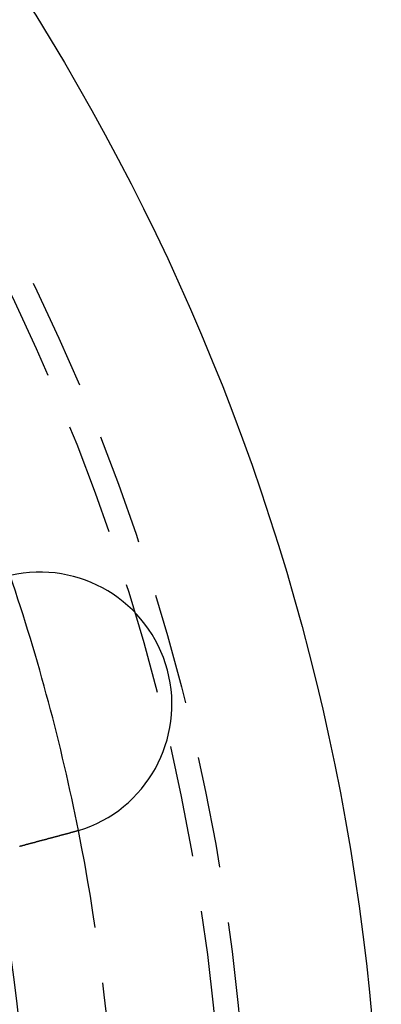
# Model space of a CAD drawing. Extents: x 2690 to 2950, y 721 to 1727.
# Drawn here: x 2929 to 2950, y 864 to 920 of the extents above; entities that cross this region are included whole.
import ezdxf

# ---------------------------------------------------------------- set-up
doc = ezdxf.new("R2010")
doc.units = 0
doc.linetypes.add('VERDECKT', pattern=[9.525, 6.35, -3.175])
doc.layers.get('0').update_dxf_attribs({"linetype": 'CONTINUOUS'})
doc.layers.add('BEM', color=7, linetype='CONTINUOUS')

# ---------------------------------------------------------------- blocks, each defined once
blk = doc.blocks.new('A$C3DB635A9')
at = {"color": 3}
for points in [[(2932.59, 2023.56, 0), (2932.58, 2023.56, 0), (2932.56, 2023.56, 0), (2932.55, 2023.55, 0), (2932.54, 2023.55, 0), (2932.53, 2023.55, 0), (2932.51, 2023.54, 0), (2932.5, 2023.54, 0), (2932.49, 2023.54, 0), (2932.48, 2023.53, 0), (2932.46, 2023.53, 0), (2932.45, 2023.53, 0), (2932.44, 2023.52, 0), (2932.42, 2023.52, 0), (2932.41, 2023.52, 0), (2932.4, 2023.51, 0), (2932.39, 2023.51, 0), (2932.37, 2023.51, 0), (2932.36, 2023.5, 0), (2932.35, 2023.5, 0), (2932.34, 2023.5, 0), (2932.32, 2023.49, 0), (2932.31, 2023.49, 0), (2932.3, 2023.49, 0), (2932.28, 2023.48, 0), (2932.27, 2023.48, 0), (2932.26, 2023.48, 0), (2932.25, 2023.47, 0), (2932.23, 2023.47, 0), (2932.22, 2023.46, 0), (2932.21, 2023.46, 0), (2932.19, 2023.46, 0), (2932.18, 2023.45, 0), (2932.17, 2023.45, 0), (2932.16, 2023.45, 0), (2932.14, 2023.44, 0), (2932.13, 2023.44, 0), (2932.12, 2023.44, 0), (2932.1, 2023.43, 0), (2932.09, 2023.43, 0), (2932.08, 2023.43, 0), (2932.06, 2023.42, 0), (2932.05, 2023.42, 0), (2932.04, 2023.42, 0), (2932.03, 2023.41, 0), (2932.01, 2023.41, 0), (2932, 2023.41, 0), (2931.99, 2023.4, 0), (2931.97, 2023.4, 0), (2931.96, 2023.4, 0), (2931.95, 2023.39, 0), (2931.94, 2023.39, 0), (2931.92, 2023.39, 0), (2931.91, 2023.38, 0), (2931.9, 2023.38, 0), (2931.88, 2023.37, 0), (2931.87, 2023.37, 0), (2931.86, 2023.37, 0), (2931.85, 2023.36, 0), (2931.83, 2023.36, 0), (2931.82, 2023.36, 0), (2931.81, 2023.35, 0), (2931.79, 2023.35, 0), (2931.78, 2023.35, 0), (2931.77, 2023.34, 0), (2931.76, 2023.34, 0), (2931.74, 2023.34, 0), (2931.73, 2023.33, 0), (2931.72, 2023.33, 0), (2931.7, 2023.33, 0), (2931.69, 2023.32, 0), (2931.68, 2023.32, 0), (2931.67, 2023.32, 0), (2931.65, 2023.31, 0), (2931.64, 2023.31, 0), (2931.63, 2023.31, 0), (2931.62, 2023.3, 0), (2931.6, 2023.3, 0), (2931.59, 2023.3, 0), (2931.58, 2023.29, 0), (2931.57, 2023.29, 0), (2931.55, 2023.29, 0), (2931.54, 2023.28, 0), (2931.53, 2023.28, 0), (2931.52, 2023.28, 0), (2931.5, 2023.27, 0), (2931.49, 2023.27, 0), (2931.48, 2023.27, 0), (2931.47, 2023.26, 0), (2931.45, 2023.26, 0), (2931.44, 2023.26, 0), (2931.43, 2023.25, 0), (2931.42, 2023.25, 0), (2931.4, 2023.25, 0), (2931.39, 2023.24, 0), (2931.38, 2023.24, 0), (2931.37, 2023.24, 0), (2931.36, 2023.23, 0), (2931.34, 2023.23, 0), (2931.33, 2023.23, 0), (2931.32, 2023.22, 0), (2931.31, 2023.22, 0), (2931.3, 2023.22, 0), (2931.28, 2023.21, 0), (2931.27, 2023.21, 0), (2931.26, 2023.21, 0), (2931.25, 2023.2, 0), (2931.24, 2023.2, 0), (2931.22, 2023.2, 0), (2931.21, 2023.19, 0), (2931.2, 2023.19, 0), (2931.19, 2023.19, 0), (2931.18, 2023.19, 0), (2931.16, 2023.18, 0), (2931.15, 2023.18, 0), (2931.14, 2023.18, 0), (2931.13, 2023.17, 0), (2931.12, 2023.17, 0), (2931.11, 2023.17, 0), (2931.09, 2023.16, 0), (2931.08, 2023.16, 0), (2931.07, 2023.16, 0), (2931.06, 2023.15, 0), (2931.05, 2023.15, 0), (2931.04, 2023.15, 0), (2931.03, 2023.15, 0), (2931.02, 2023.14, 0), (2931, 2023.14, 0), (2930.99, 2023.14, 0), (2930.98, 2023.13, 0), (2930.97, 2023.13, 0), (2930.96, 2023.13, 0), (2930.95, 2023.12, 0), (2930.94, 2023.12, 0), (2930.93, 2023.12, 0), (2930.91, 2023.12, 0), (2930.9, 2023.11, 0), (2930.89, 2023.11, 0), (2930.88, 2023.11, 0), (2930.87, 2023.1, 0), (2930.86, 2023.1, 0), (2930.85, 2023.1, 0), (2930.84, 2023.09, 0), (2930.82, 2023.09, 0), (2930.81, 2023.09, 0), (2930.8, 2023.09, 0), (2930.79, 2023.08, 0), (2930.78, 2023.08, 0), (2930.77, 2023.08, 0), (2930.76, 2023.07, 0), (2930.75, 2023.07, 0), (2930.73, 2023.07, 0), (2930.72, 2023.06, 0), (2930.71, 2023.06, 0), (2930.7, 2023.06, 0), (2930.69, 2023.05, 0), (2930.68, 2023.05, 0), (2930.67, 2023.05, 0), (2930.65, 2023.05, 0), (2930.64, 2023.04, 0), (2930.63, 2023.04, 0), (2930.62, 2023.04, 0), (2930.61, 2023.03, 0), (2930.6, 2023.03, 0), (2930.59, 2023.03, 0), (2930.58, 2023.02, 0), (2930.56, 2023.02, 0), (2930.55, 2023.02, 0), (2930.54, 2023.02, 0), (2930.53, 2023.01, 0), (2930.52, 2023.01, 0), (2930.51, 2023.01, 0), (2930.5, 2023, 0), (2930.48, 2023, 0), (2930.47, 2023, 0), (2930.46, 2022.99, 0), (2930.45, 2022.99, 0), (2930.44, 2022.99, 0), (2930.43, 2022.98, 0), (2930.42, 2022.98, 0), (2930.41, 2022.98, 0), (2930.39, 2022.98, 0), (2930.38, 2022.97, 0), (2930.37, 2022.97, 0), (2930.36, 2022.97, 0), (2930.35, 2022.96, 0), (2930.34, 2022.96, 0), (2930.33, 2022.96, 0), (2930.32, 2022.95, 0), (2930.3, 2022.95, 0), (2930.29, 2022.95, 0), (2930.28, 2022.95, 0), (2930.27, 2022.94, 0), (2930.26, 2022.94, 0), (2930.25, 2022.94, 0), (2930.24, 2022.93, 0), (2930.23, 2022.93, 0), (2930.22, 2022.93, 0), (2930.2, 2022.92, 0), (2930.19, 2022.92, 0), (2930.18, 2022.92, 0), (2930.17, 2022.92, 0), (2930.16, 2022.91, 0), (2930.15, 2022.91, 0), (2930.14, 2022.91, 0), (2930.13, 2022.9, 0), (2930.12, 2022.9, 0), (2930.11, 2022.9, 0), (2930.1, 2022.9, 0), (2930.08, 2022.89, 0), (2930.07, 2022.89, 0), (2930.06, 2022.89, 0), (2930.05, 2022.88, 0), (2930.04, 2022.88, 0), (2930.03, 2022.88, 0), (2930.02, 2022.88, 0), (2930.01, 2022.87, 0), (2930, 2022.87, 0), (2929.99, 2022.87, 0), (2929.98, 2022.86, 0), (2929.97, 2022.86, 0), (2929.96, 2022.86, 0), (2929.95, 2022.86, 0), (2929.94, 2022.85, 0), (2929.93, 2022.85, 0), (2929.92, 2022.85, 0), (2929.9, 2022.84, 0), (2929.89, 2022.84, 0), (2929.88, 2022.84, 0), (2929.87, 2022.84, 0), (2929.86, 2022.83, 0), (2929.85, 2022.83, 0), (2929.84, 2022.83, 0), (2929.83, 2022.83, 0), (2929.82, 2022.82, 0), (2929.81, 2022.82, 0), (2929.8, 2022.82, 0), (2929.79, 2022.81, 0), (2929.78, 2022.81, 0), (2929.77, 2022.81, 0), (2929.76, 2022.81, 0), (2929.75, 2022.8, 0), (2929.74, 2022.8, 0), (2929.73, 2022.8, 0), (2929.72, 2022.8, 0), (2929.71, 2022.79, 0), (2929.7, 2022.79, 0), (2929.69, 2022.79, 0), (2929.68, 2022.79, 0), (2929.67, 2022.78, 0), (2929.66, 2022.78, 0), (2929.65, 2022.78, 0), (2929.65, 2022.78, 0), (2929.64, 2022.77, 0), (2929.63, 2022.77, 0), (2929.62, 2022.77, 0), (2929.61, 2022.76, 0), (2929.6, 2022.76, 0), (2929.59, 2022.76, 0), (2929.58, 2022.76, 0), (2929.57, 2022.75, 0), (2929.56, 2022.75, 0), (2929.55, 2022.75, 0), (2929.54, 2022.75, 0), (2929.53, 2022.75, 0), (2929.52, 2022.74, 0), (2929.52, 2022.74, 0), (2929.51, 2022.74, 0), (2929.5, 2022.74, 0), (2929.49, 2022.73, 0)], [(2932.83, 2023.63, 0), (2932.83, 2023.63, 0), (2932.83, 2023.63, 0), (2932.83, 2023.63, 0), (2932.83, 2023.63, 0), (2932.83, 2023.63, 0), (2932.82, 2023.63, 0), (2932.82, 2023.63, 0), (2932.82, 2023.63, 0), (2932.82, 2023.63, 0), (2932.82, 2023.63, 0), (2932.81, 2023.63, 0), (2932.81, 2023.63, 0), (2932.81, 2023.63, 0), (2932.81, 2023.63, 0), (2932.81, 2023.63, 0), (2932.8, 2023.62, 0), (2932.8, 2023.62, 0), (2932.8, 2023.62, 0), (2932.8, 2023.62, 0), (2932.8, 2023.62, 0), (2932.79, 2023.62, 0), (2932.79, 2023.62, 0), (2932.79, 2023.62, 0), (2932.79, 2023.62, 0), (2932.79, 2023.62, 0), (2932.78, 2023.62, 0), (2932.78, 2023.62, 0), (2932.78, 2023.62, 0), (2932.78, 2023.62, 0), (2932.78, 2023.62, 0), (2932.78, 2023.62, 0), (2932.77, 2023.62, 0), (2932.77, 2023.62, 0), (2932.77, 2023.61, 0), (2932.77, 2023.61, 0), (2932.77, 2023.61, 0), (2932.76, 2023.61, 0), (2932.76, 2023.61, 0), (2932.76, 2023.61, 0), (2932.76, 2023.61, 0), (2932.76, 2023.61, 0), (2932.75, 2023.61, 0), (2932.75, 2023.61, 0), (2932.75, 2023.61, 0), (2932.75, 2023.61, 0), (2932.75, 2023.61, 0), (2932.74, 2023.61, 0), (2932.74, 2023.61, 0), (2932.74, 2023.61, 0), (2932.74, 2023.61, 0), (2932.74, 2023.61, 0), (2932.73, 2023.6, 0), (2932.73, 2023.6, 0), (2932.73, 2023.6, 0), (2932.73, 2023.6, 0), (2932.73, 2023.6, 0), (2932.72, 2023.6, 0), (2932.72, 2023.6, 0), (2932.72, 2023.6, 0), (2932.72, 2023.6, 0), (2932.72, 2023.6, 0), (2932.72, 2023.6, 0), (2932.71, 2023.6, 0), (2932.71, 2023.6, 0), (2932.71, 2023.6, 0), (2932.71, 2023.6, 0), (2932.71, 2023.6, 0), (2932.7, 2023.6, 0), (2932.7, 2023.6, 0), (2932.7, 2023.59, 0), (2932.7, 2023.59, 0), (2932.7, 2023.59, 0), (2932.69, 2023.59, 0), (2932.69, 2023.59, 0), (2932.69, 2023.59, 0), (2932.69, 2023.59, 0), (2932.69, 2023.59, 0), (2932.68, 2023.59, 0), (2932.68, 2023.59, 0), (2932.68, 2023.59, 0), (2932.68, 2023.59, 0), (2932.68, 2023.59, 0), (2932.67, 2023.59, 0), (2932.67, 2023.59, 0), (2932.67, 2023.59, 0), (2932.67, 2023.59, 0), (2932.67, 2023.59, 0), (2932.66, 2023.58, 0), (2932.66, 2023.58, 0), (2932.66, 2023.58, 0), (2932.66, 2023.58, 0), (2932.66, 2023.58, 0), (2932.66, 2023.58, 0), (2932.65, 2023.58, 0), (2932.65, 2023.58, 0), (2932.65, 2023.58, 0), (2932.65, 2023.58, 0), (2932.65, 2023.58, 0), (2932.64, 2023.58, 0), (2932.64, 2023.58, 0), (2932.64, 2023.58, 0), (2932.64, 2023.58, 0), (2932.64, 2023.58, 0), (2932.63, 2023.58, 0), (2932.63, 2023.58, 0), (2932.63, 2023.57, 0), (2932.63, 2023.57, 0), (2932.63, 2023.57, 0), (2932.62, 2023.57, 0), (2932.62, 2023.57, 0), (2932.62, 2023.57, 0), (2932.62, 2023.57, 0), (2932.62, 2023.57, 0), (2932.61, 2023.57, 0), (2932.61, 2023.57, 0), (2932.61, 2023.57, 0), (2932.61, 2023.57, 0), (2932.61, 2023.57, 0), (2932.6, 2023.57, 0), (2932.6, 2023.57, 0), (2932.6, 2023.57, 0), (2932.6, 2023.57, 0), (2932.6, 2023.57, 0), (2932.6, 2023.57, 0), (2932.59, 2023.56, 0), (2932.59, 2023.56, 0), (2932.59, 2023.56, 0)]]:
    blk.add_polyline3d(points, dxfattribs=at)
at = {"color": 3, "linetype": 'CONTINUOUS'}
for radius in [130, 110]:
    blk.add_circle((2820.05, 2001.174), radius, dxfattribs=at)
at = {"color": 1, "linetype": 'VERDECKT'}
for radius in [122.5, 121.086]:
    blk.add_circle((2820.05, 2001.174), radius, dxfattribs=at)
at = {"color": 3, "linetype": 'CONTINUOUS'}
for centre, radius, start, end in [((2930.648, 2030.808), 7.5, 286.9519, 103.0481), ((2820.05, 2001.174), 115, 11.26284, 18.73716)]:
    blk.add_arc(centre, radius, start, end, dxfattribs=at)
at = {"color": 1, "linetype": 'VERDECKT'}
blk.add_arc((2820.05, 2001.174), 115, 3.73716, 11.26284, dxfattribs=at)

msp = doc.modelspace()

# ---------------------------------------------------------------- block references
at = {"layer": 'BEM'}
msp.add_blockref('A$C3DB635A9', (0, -1150), dxfattribs=at)

doc.saveas('drawing.dxf')
